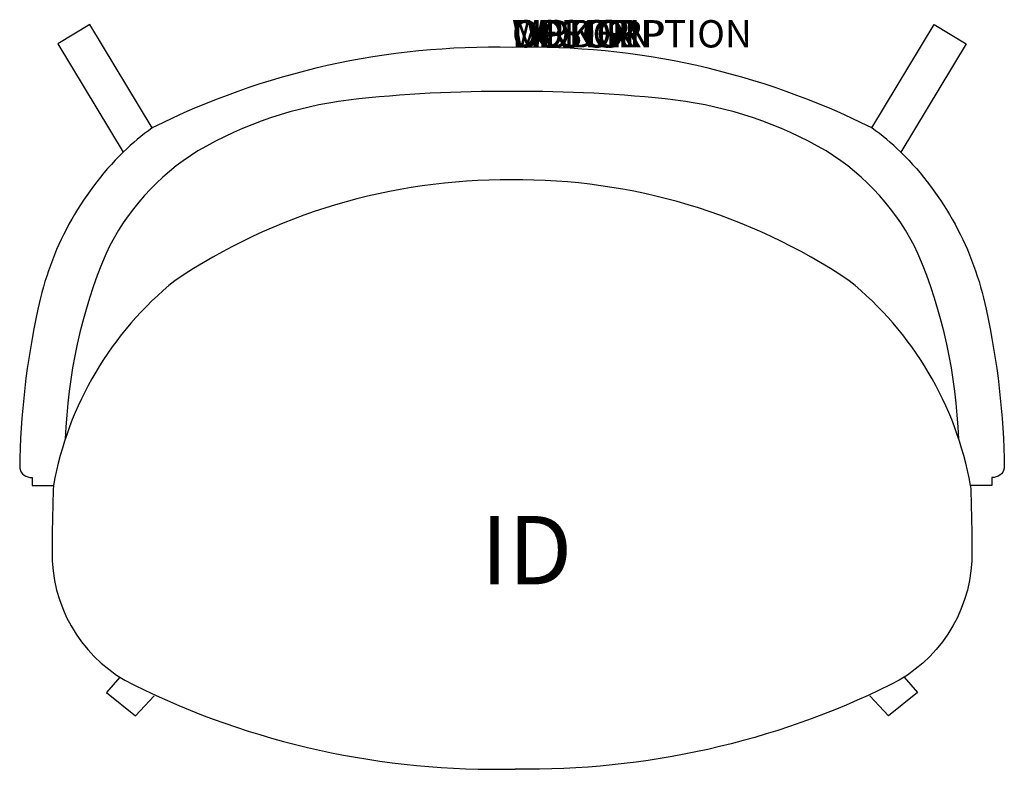
# Model space of a CAD drawing. Extents: x -18 to 18, y -26.4 to 1.
import ezdxf
from ezdxf.enums import TextEntityAlignment as Align

# ---------------------------------------------------------------- set-up
doc = ezdxf.new("R2010")
doc.units = 0
doc.header["$LTSCALE"] = 30
doc.header["$MEASUREMENT"] = 0
doc.layers.add('AFUCH-P', color=2, linetype='Continuous')
doc.layers.add('AFUCH-P-TN', color=7, linetype='Continuous')
doc.styles.add('FURNITURE-TAGS', font='SIMPLEX.shx')

msp = doc.modelspace()

# ---------------------------------------------------------------- linework, layer by layer
at = {"layer": 'AFUCH-P'}
for points in [[(-13.154, -2.943), (-15.43, 0.844), (-16.607, 0.137), (-14.214, -3.825, 0.14755), (-17.333, -9.573, 0.050753), (-18, -15.4, 0.37598), (-17.549, -15.733), (-17.541, -16.027), (-16.764, -16.028, 0.012637), (-16.813, -18.795, 0.271636), (-13.831, -23.326, 0.121603), (0.118, -26.406)], [(13.154, -2.943), (15.43, 0.844), (16.607, 0.137), (14.214, -3.825, -0.14755), (17.333, -9.573, -0.050753), (18, -15.4, -0.37598), (17.549, -15.733), (17.541, -16.027), (16.764, -16.028, -0.012637), (16.813, -18.795, -0.271636), (13.831, -23.326, -0.119534), (0.118, -26.406)], [(0, 0, 0.122626), (-13.154, -2.943)], [(13.154, -2.943, 0.122626), (0, 0)], [(0, -1.609, 0.029695), (-5.974, -1.923, 0.101122), (-11.487, -3.786, 0.144364), (-14.842, -7.533, 0.09133), (-16.332, -14.325)], [(16.332, -14.325, 0.09133), (14.842, -7.533, 0.144364), (11.487, -3.786, 0.101122), (5.974, -1.923, 0.029695), (0, -1.609)], [(-13.154, -2.943, 0.036596), (-14.214, -3.825)], [(14.214, -3.825, 0.036596), (13.154, -2.943)], [(-0.02, -4.846, 0.151079), (-12.331, -8.534, 0.180038), (-16.764, -16.028)], [(16.764, -16.028, 0.180038), (12.331, -8.534, 0.151619), (-0.02, -4.846)]]:
    msp.add_lwpolyline(points, format="xyb", dxfattribs=at)
for points in [[(-14.335, -23.039), (-14.822, -23.601), (-13.763, -24.464), (-13.088, -23.727)], [(14.335, -23.039), (14.822, -23.601), (13.763, -24.464), (13.088, -23.727)]]:
    msp.add_lwpolyline(points, dxfattribs=at)

# ---------------------------------------------------------------- texts
at = {"layer": 'AFUCH-P', "color": 7, "flags": 9}
for tag, s in [('WRKGRP', ''), ('OPTION', ''), ('COLOR', 'TBD'), ('MODEL', 'A323A'), ('DESCRIPTION', 'ARISSA LOUNGE, ARMLESS CHAIR')]:
    msp.add_attdef(tag, (0, 0), s, height=1, dxfattribs=at)
at = {"layer": 'AFUCH-P-TN', "style": 'FURNITURE-TAGS', "flags": 8}
msp.add_attdef('ID', text='A323A', height=2.5, dxfattribs=at).set_placement((0.531, -18.721), align=Align.MIDDLE)

doc.saveas('drawing.dxf')
